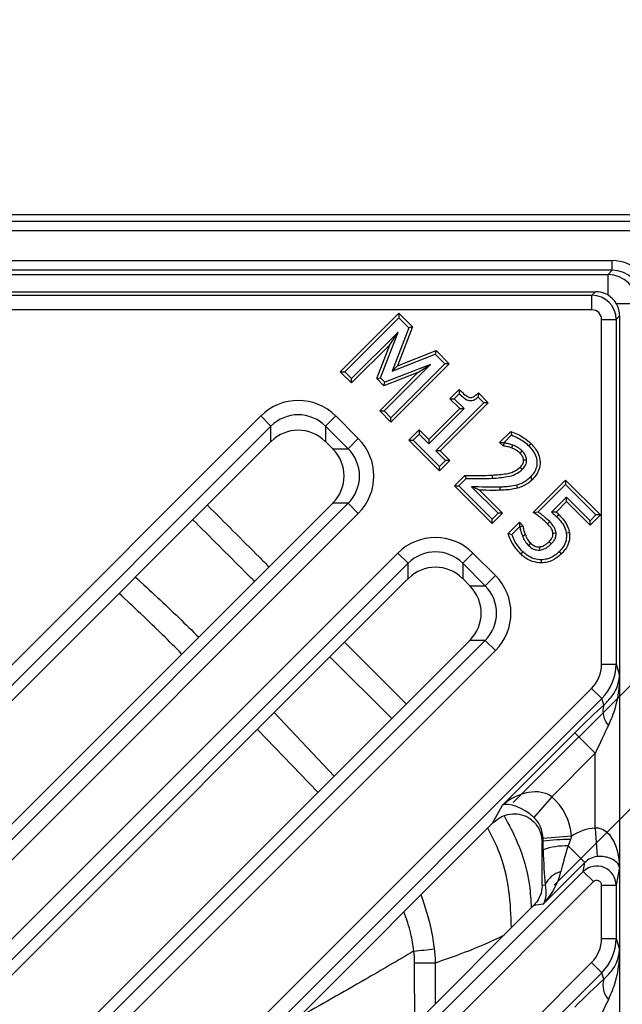
# Model space of a CAD drawing. Units: millimetres. Extents: x 2405 to 6223, y 732 to 5329.
# Drawn here: x 5153 to 5215, y 3520 to 3621 of the extents above; entities that cross this region are included whole.
import ezdxf

# ---------------------------------------------------------------- set-up
doc = ezdxf.new("R2010")
doc.units = ezdxf.units.MM
doc.header["$LTSCALE"] = 2
doc.header["$PDSIZE"] = -1
doc.layers.add('DIMENSION', color=3, linetype='Continuous')
doc.styles.add('SLDTEXTSTYLE2', font='TXT', dxfattribs={"width": 0.605})
doc.dimstyles.new('SLDDIMSTYLE0', dxfattribs={"dimtxt": 5, "dimasz": 5, "dimexe": 0, "dimexo": 0.0625, "dimgap": 1.25, "dimtad": 1, "dimrnd": 1e-09, "dimzin": 12, "dimdsep": 46, "dimtxsty": 'SLDTEXTSTYLE2', "dimsah": 1, "dimcen": 0.09, "dimadec": 0, "dimazin": 3, "dimtfac": 1, "dimtofl": 0, "dimtmove": 0, "dimatfit": 3, "dimfxl": 1, "dimfrac": 2, "dimtolj": 1, "dimtzin": 12, "dimarcsym": 0})

# ---------------------------------------------------------------- blocks, each defined once
blk = doc.blocks.new('*D241')
at = {"layer": 'Defpoints', "color": 0, "transparency": 16777216}
for p in [(5253.5, 3577.28), (5201.88, 3538.38), (5206.1, 3529.88)]:
    blk.add_point(p, dxfattribs=at)
at = {"layer": 'DIMENSION', "color": 0, "lineweight": -2, "transparency": 16777216}
for p, q in [((5233, 3597.78), (5218.86, 3611.93)), ((5204, 3540.51), (5247.14, 3583.64)), ((5208.22, 3532), (5253.5, 3577.28)), ((5267.65, 3563.14), (5281.79, 3548.99))]:
    blk.add_line(p, q, dxfattribs=at)
at = {"layer": 'DIMENSION', "color": 0, "transparency": 16777216}
for points in [[(5235.36, 3600.14), (5230.64, 3595.43), (5247.14, 3583.64)], [(5270, 3565.49), (5265.29, 3560.78), (5253.5, 3577.28)]]:
    blk.add_solid(points, dxfattribs=at)
at = {"layer": 'DIMENSION', "color": 0, "transparency": 16777216, "insert": (5275.07, 3605.21), "char_height": 30, "attachment_point": 2, "rotation": 315, "style": 'SLDTEXTSTYLE2'}
blk.add_mtext('\\A1;10', dxfattribs=at)

msp = doc.modelspace()

# ---------------------------------------------------------------- linework, layer by layer
at = {"layer": 'DIMENSION', "color": 0}
for p, q in [((4924.5, 3601.19), (5219.97, 3601.19)), ((4925.2, 3600.49), (5219.27, 3600.49)), ((5219.27, 3599.49), (4925.2, 3599.49)), ((4930.27, 3596.42), (5214.2, 3596.42)), ((5214.2, 3595.42), (5214.2, 3596.42)), ((5214.2, 3595.42), (4930.27, 3595.42)), ((4930.69, 3595), (5213.78, 3595)), ((5213.78, 3595), (5214.2, 3595.42)), ((5213.78, 3592.86), (5213.78, 3595)), ((4940.8, 3593.2), (5212.48, 3593.2)), ((5132.12, 3592.84), (5212.12, 3592.84)), ((5212.12, 3592.84), (5212.48, 3593.2)), ((5212.12, 3591.34), (5212.12, 3592.84)), ((5214.64, 3592), (5216.78, 3592)), ((5212.12, 3591.34), (5132.12, 3591.34)), ((5186.17, 3584.96), (5192.2, 3590.98)), ((5192.2, 3590.98), (5192.2, 3590.53)), ((5192.2, 3590.98), (5193.6, 3589.58)), ((5214.98, 3590.71), (5214.61, 3590.34)), ((5214.98, 3590.71), (5214.98, 3319.02)), ((5186.63, 3584.96), (5192.2, 3590.53)), ((5192.2, 3590.53), (5193.23, 3589.5)), ((5213.12, 3554.77), (5213.12, 3590.34)), ((5213.12, 3590.34), (5214.61, 3590.34)), ((5214.61, 3590.34), (5214.61, 3554.77)), ((5192.13, 3589.05), (5187.34, 3584.25)), ((5190.3, 3584.33), (5192.13, 3589.05)), ((5191.28, 3587.74), (5192.13, 3589.05)), ((5193.23, 3589.5), (5191.51, 3585)), ((5193.6, 3589.58), (5192.07, 3585.57)), ((5193.6, 3589.58), (5193.23, 3589.5)), ((5191.28, 3587.74), (5187.34, 3583.8)), ((5189.92, 3584.25), (5191.28, 3587.74)), ((5191.51, 3585), (5195.96, 3586.77)), ((5192.07, 3585.57), (5196.04, 3587.14)), ((5196.04, 3587.14), (5195.96, 3586.77)), ((5195.96, 3586.77), (5196.96, 3585.77)), ((5196.04, 3587.14), (5197.41, 3585.77)), ((5190.68, 3580.91), (5195.48, 3585.7)), ((5195.48, 3585.7), (5190.75, 3583.88)), ((5196.96, 3585.77), (5191.39, 3580.2)), ((5197.41, 3585.77), (5191.39, 3579.75)), ((5192.07, 3585.57), (5191.51, 3585)), ((5194.17, 3584.86), (5195.48, 3585.7)), ((5197.41, 3585.77), (5196.96, 3585.77)), ((5187.34, 3583.8), (5186.17, 3584.96)), ((5186.17, 3584.96), (5186.63, 3584.96)), ((5187.34, 3584.25), (5186.63, 3584.96)), ((5190.23, 3580.91), (5194.17, 3584.86)), ((5194.17, 3584.86), (5190.67, 3583.51)), ((5187.34, 3583.8), (5187.34, 3584.25)), ((5189.92, 3584.25), (5190.3, 3584.33)), ((5190.67, 3583.51), (5189.92, 3584.25)), ((5190.75, 3583.88), (5190.3, 3584.33)), ((5190.67, 3583.51), (5190.75, 3583.88)), ((5197.48, 3582.16), (5198.44, 3583.12)), ((5197.93, 3582.16), (5198.44, 3582.67)), ((5198.44, 3583.12), (5198.44, 3582.67)), ((5200.41, 3582.77), (5200.4, 3582.33)), ((5200.41, 3582.77), (5201.42, 3581.76)), ((5200.97, 3581.76), (5196.01, 3576.8)), ((5201.42, 3581.76), (5196.46, 3576.8)), ((5197.48, 3582.16), (5197.93, 3582.16)), ((5198.49, 3581.15), (5197.48, 3582.16)), ((5198.94, 3581.15), (5197.93, 3582.16)), ((5200.4, 3582.33), (5200.97, 3581.76)), ((5201.42, 3581.76), (5200.97, 3581.76)), ((5191.39, 3579.75), (5190.23, 3580.91)), ((5190.23, 3580.91), (5190.68, 3580.91)), ((5191.39, 3580.2), (5190.68, 3580.91)), ((5195.3, 3577.51), (5198.94, 3581.15)), ((5195.3, 3577.96), (5198.49, 3581.15)), ((5198.49, 3581.15), (5198.94, 3581.15)), ((5083.72, 3486.14), (5177.97, 3580.39)), ((5177.97, 3580.39), (5179.02, 3579.33)), ((5184.65, 3579.33), (5185.7, 3580.39)), ((5185.7, 3580.39), (5188.02, 3578.07)), ((5191.39, 3579.75), (5191.39, 3580.2)), ((5179.02, 3579.33), (5084.77, 3485.08)), ((5179.02, 3577.75), (5179.02, 3579.33)), ((5186.97, 3577.01), (5184.65, 3579.33)), ((5184.65, 3579.33), (5184.65, 3577.75)), ((5193.22, 3577.91), (5194.29, 3578.97)), ((5193.68, 3577.91), (5194.29, 3578.52)), ((5194.29, 3578.97), (5194.29, 3578.52)), ((5194.29, 3578.97), (5195.3, 3577.96)), ((5194.29, 3578.52), (5195.3, 3577.51)), ((5202.6, 3577.65), (5203.76, 3578.8)), ((5203.06, 3577.65), (5203.84, 3578.43)), ((5203.76, 3578.8), (5203.84, 3578.43)), ((5179.02, 3577.75), (5086.36, 3485.08)), ((5184.65, 3577.75), (5185.39, 3577.01)), ((5186.97, 3577.01), (5188.02, 3578.07)), ((5196.41, 3574.72), (5193.22, 3577.91)), ((5193.22, 3577.91), (5193.68, 3577.91)), ((5196.41, 3575.18), (5193.68, 3577.91)), ((5195.3, 3577.96), (5195.3, 3577.51)), ((5202.95, 3577.3), (5202.6, 3577.65)), ((5202.6, 3577.65), (5203.06, 3577.65)), ((5202.95, 3577.3), (5203.1, 3577.6)), ((5203.1, 3577.6), (5203.06, 3577.65)), ((5205.85, 3577.53), (5205.62, 3577.31)), ((5185.39, 3577.01), (5186.97, 3577.01)), ((5196.01, 3576.8), (5197.02, 3575.78)), ((5196.46, 3576.8), (5196.01, 3576.8)), ((5196.46, 3576.8), (5197.47, 3575.78)), ((5197.02, 3575.78), (5196.41, 3575.18)), ((5197.47, 3575.78), (5196.41, 3574.72)), ((5197.47, 3575.78), (5197.02, 3575.78)), ((5196.41, 3574.72), (5196.41, 3575.18)), ((5197.94, 3573.19), (5199.02, 3574.26)), ((5198.4, 3573.19), (5199.15, 3573.94)), ((5199.02, 3574.26), (5199.15, 3573.94)), ((5206, 3573.85), (5205.77, 3574.08)), ((5206.07, 3570.45), (5209.4, 3573.78)), ((5209.4, 3573.78), (5209.4, 3573.33)), ((5209.4, 3573.78), (5212.99, 3570.19)), ((5197.94, 3573.19), (5198.4, 3573.19)), ((5201.84, 3569.29), (5197.94, 3573.19)), ((5201.84, 3569.75), (5198.4, 3573.19)), ((5199.71, 3573.09), (5202.45, 3570.35)), ((5200.51, 3572.74), (5202.9, 3570.35)), ((5202.66, 3572.73), (5202.65, 3573.05)), ((5204.44, 3572.94), (5204.36, 3573.25)), ((5206.56, 3570.49), (5209.4, 3573.33)), ((5209.4, 3573.33), (5212.54, 3570.19)), ((5185.39, 3571.39), (5092.02, 3478.02)), ((5092.02, 3476.43), (5186.97, 3571.39)), ((5186.97, 3571.39), (5185.39, 3571.39)), ((5186.97, 3571.39), (5188.02, 3570.33)), ((5209.5, 3572.01), (5207.95, 3570.46)), ((5209.5, 3571.56), (5208.43, 3570.48)), ((5209.5, 3571.56), (5209.5, 3572.01)), ((5211.93, 3569.58), (5209.5, 3572.01)), ((5211.93, 3569.13), (5209.5, 3571.56)), ((5188.02, 3570.33), (5093.07, 3475.38)), ((5202.9, 3570.35), (5201.84, 3569.29)), ((5202.45, 3570.35), (5201.84, 3569.75)), ((5202.9, 3570.35), (5202.45, 3570.35)), ((5206.07, 3570.45), (5206.56, 3570.49)), ((5201.84, 3569.29), (5201.84, 3569.75)), ((5203.47, 3568.26), (5204.64, 3569.43)), ((5204.64, 3569.43), (5204.64, 3568.97)), ((5204.64, 3569.43), (5205, 3569.07)), ((5208.73, 3570.2), (5208.5, 3569.97)), ((5212.99, 3570.19), (5211.93, 3569.13)), ((5212.54, 3570.19), (5211.93, 3569.58)), ((5211.93, 3569.13), (5211.93, 3569.58)), ((5212.99, 3570.19), (5212.54, 3570.19)), ((5203.85, 3568.18), (5204.64, 3568.97)), ((5204.64, 3568.97), (5204.69, 3568.92)), ((5205, 3569.07), (5204.69, 3568.92)), ((5209.8, 3568.35), (5209.48, 3568.3)), ((5203.47, 3568.26), (5203.85, 3568.18)), ((5097.16, 3471.29), (5192.11, 3566.25)), ((5192.11, 3566.25), (5193.16, 3565.19)), ((5198.79, 3565.19), (5199.84, 3566.25)), ((5199.84, 3566.25), (5202.17, 3563.92)), ((5204.77, 3566.16), (5205, 3566.39)), ((5208.97, 3566.16), (5208.74, 3566.39)), ((5206.92, 3565.23), (5206.92, 3565.55)), ((5193.16, 3565.19), (5098.21, 3470.24)), ((5193.16, 3563.61), (5193.16, 3565.19)), ((5201.11, 3562.87), (5198.79, 3565.19)), ((5198.79, 3565.19), (5198.79, 3563.61)), ((5193.16, 3563.61), (5099.8, 3470.24)), ((5198.79, 3563.61), (5199.53, 3562.87)), ((5201.11, 3562.87), (5202.17, 3563.92)), ((5199.53, 3562.87), (5201.11, 3562.87)), ((5199.53, 3557.24), (5106.86, 3464.58)), ((5106.86, 3462.99), (5201.11, 3557.24)), ((5201.11, 3557.24), (5199.53, 3557.24)), ((5201.11, 3557.24), (5202.17, 3556.19)), ((5202.17, 3556.19), (5107.92, 3461.94)), ((5186.6, 3557.05), (5192.97, 3550.68)), ((5191.47, 3549.18), (5185.1, 3555.55)), ((5213.12, 3554.77), (5214.61, 3554.77)), ((5214.61, 3554.77), (5214.96, 3553.64)), ((5214.96, 3553.64), (5214.96, 3533.82)), ((5114.83, 3455.03), (5212.09, 3552.28)), ((5212.09, 3552.28), (5213.14, 3551.23)), ((5213.14, 3551.23), (5115.88, 3453.97)), ((5213.35, 3550.56), (5213.14, 3551.23)), ((5179.35, 3549.8), (5185.53, 3543.25)), ((5183.86, 3541.57), (5177.62, 3548.06)), ((5202.89, 3540.23), (5210.35, 3547.7)), ((5210.35, 3547.7), (5212.46, 3545.59)), ((5212.46, 3545.59), (5207.98, 3541.11)), ((5212.46, 3537.88), (5212.46, 3545.59)), ((5207.98, 3541.11), (5206.14, 3538.97)), ((5201.88, 3538.38), (5202.89, 3540.23)), ((5201.88, 3538.38), (5117.47, 3453.97)), ((5212.46, 3537.88), (5212.67, 3534.94)), ((5210.01, 3537.03), (5207.08, 3536.79)), ((5207.08, 3536.52), (5207.08, 3536.79)), ((5210.01, 3537.03), (5209.9, 3536.69)), ((5207.08, 3536.52), (5206.98, 3536.34)), ((5206.98, 3531.99), (5206.98, 3536.34)), ((5207.09, 3535.65), (5207.08, 3536.52)), ((5209.9, 3536.69), (5209.66, 3536.04)), ((5209.66, 3536.04), (5211.38, 3534.31)), ((5211.38, 3534.31), (5207.1, 3530.03)), ((5211.21, 3533.4), (5211.38, 3534.31)), ((5214.96, 3533.82), (5214.61, 3531.99)), ((5122.43, 3444.62), (5211.21, 3533.4)), ((5212.27, 3532.35), (5211.21, 3533.4)), ((5212.27, 3532.35), (5123.48, 3443.56)), ((5206.98, 3531.99), (5207.31, 3532.04)), ((5213.12, 3526.49), (5213.12, 3531.99)), ((5213.12, 3531.99), (5214.61, 3531.99)), ((5214.61, 3531.99), (5214.61, 3526.49)), ((5206.1, 3529.88), (5122.43, 3446.2)), ((5207.1, 3530.03), (5206.1, 3529.88)), ((5213.12, 3526.49), (5214.61, 3526.49)), ((5214.61, 3526.49), (5214.96, 3525.35)), ((5214.96, 3525.35), (5214.96, 3505.53)), ((5127.57, 3439.48), (5212.09, 3524)), ((5193.85, 3517.62), (5193.83, 3523.96)), ((5195.96, 3523.95), (5195.94, 3519.72)), ((5212.09, 3524), (5213.14, 3522.94)), ((5213.14, 3522.94), (5128.62, 3438.42)), ((5213.35, 3522.28), (5213.14, 3522.94))]:
    msp.add_line(p, q, dxfattribs=at)
at = {"layer": 'DIMENSION', "color": 0, "flags": 128}
for points in [[(5203.84, 3577.09), (5203.88, 3577.2), (5203.92, 3577.29), (5203.96, 3577.39)], [(5204.71, 3576.55), (5204.83, 3576.66), (5204.94, 3576.78)], [(5205.07, 3575.85), (5205.21, 3575.86), (5205.39, 3575.87)], [(5204.73, 3575.12), (5204.83, 3575.02), (5204.96, 3574.89)], [(5201.83, 3574.29), (5201.83, 3574.19), (5201.84, 3574.09), (5201.85, 3573.96)], [(5207.54, 3569.27), (5207.65, 3569.38), (5207.77, 3569.49)], [(5208.1, 3568.29), (5208.23, 3568.3), (5208.42, 3568.32)], [(5205.26, 3568.13), (5205.16, 3568.08), (5205.06, 3568.04), (5204.96, 3568)], [(5207.7, 3567.42), (5207.79, 3567.33), (5207.93, 3567.2)], [(5205.82, 3567.24), (5205.7, 3567.13), (5205.59, 3567.01)], [(5206.7, 3566.88), (5206.71, 3566.72), (5206.73, 3566.56)]]:
    msp.add_lwpolyline(points, dxfattribs=at)
at = {"layer": 'DIMENSION', "color": 0}
for centre, radius, start, end in [((5213.77, 3591.99), 3, 0.0817, 89.9183), ((5215.52, 3549.94), 2.26, 164.1121, 221.3935), ((5209.57, 3518.75), 17.94, 88.9374, 97.978), ((5209.44, 3528.77), 7.27, 88.2649, 108.8446), ((5209.48, 3531.08), 2.37, 103.6021, 156.0439), ((5177.39, 3695.41), 171, 275.4905, 276.1967), ((5192.61, 2964.18), 559.78, 89.6571, 89.8759), ((5215.52, 3521.66), 2.26, 164.1121, 221.3935)]:
    msp.add_arc(centre, radius, start, end, dxfattribs=at)
for centre, major_axis, ratio, start_param, end_param in [((5214.2, 3592.42), (-2.83, -2.83), 0.998783, 2.356803, 3.926382), ((5214.2, 3592.42), (2.13, 2.13), 0.997973, 5.498396, 7.067974), ((5212.12, 3590.34), (1.77, -1.77), 0.999757, 0.786007, 2.355586), ((5212.57, 3590.79), (2.34, -0.92), 0.953447, 1.701392, 1.962582), ((5212.45, 3590.67), (1.81, 1.81), 0.974774, 5.759587, 6.806784), ((5212.12, 3590.34), (0.708, 0.708), 0.998783, 5.498396, 7.067974), ((5212.57, 3590.79), (-0.92, 2.34), 0.953447, 4.320603, 4.581794), ((5181.83, 3576.43), (0, 5.56), 0.989133, 5.50325, 7.06312), ((5181.83, 3576.43), (0, 4.08), 0.981179, 5.50325, 7.06312), ((5181.83, 3574.85), (0, 4.07), 0.98201, 5.512866, 7.053504), ((5181.83, 3577), (3.84, 2.15), 0.52402, 2.056153, 2.065769), ((5181.83, 3577), (3.84, -2.15), 0.52402, 1.075823, 1.085439), ((5184.07, 3574.2), (5.56, 0), 0.989133, 5.50325, 7.06312), ((5184.64, 3574.2), (-2.15, 3.84), 0.52402, 5.197746, 5.207362), ((5182.49, 3574.2), (4.07, 0), 0.98201, 5.512866, 7.053504), ((5184.07, 3574.2), (4.08, 0), 0.981179, 5.50325, 7.06312), ((5184.64, 3574.2), (2.15, 3.84), 0.52402, 4.217416, 4.227032), ((5195.98, 3562.29), (0, 5.56), 0.989133, 5.50325, 7.06312), ((5195.98, 3562.29), (0, 4.08), 0.981179, 5.50325, 7.06312), ((5195.98, 3560.71), (0, 4.07), 0.98201, 5.512866, 7.053504), ((5195.98, 3562.86), (3.84, 2.15), 0.52402, 2.056153, 2.065769), ((5195.98, 3562.86), (3.84, -2.15), 0.52402, 1.075823, 1.085439), ((5198.21, 3560.06), (5.56, 0), 0.989133, 5.50325, 7.06312), ((5198.78, 3560.06), (-2.15, 3.84), 0.52402, 5.197746, 5.207362), ((5196.63, 3560.06), (4.07, 0), 0.98201, 5.512866, 7.053504), ((5198.21, 3560.06), (4.08, 0), 0.981179, 5.50325, 7.06312), ((5198.78, 3560.06), (2.15, 3.84), 0.52402, 4.217416, 4.227032), ((5209.61, 3554.79), (-1.03, 3.37), 0.992998, 3.62615, 4.412473), ((5209.61, 3554.79), (-1.47, 4.79), 0.997173, 3.62615, 4.412473), ((5210.35, 3546.88), (5.48, 5.55), 0.073909, 0.920922, 1.496205), ((5212.46, 3544.77), (2.48, 5.56), 0.055155, 0.872568, 1.44785), ((5205, 3538.12), (3.42, 2.56), 0.695144, 0.204713, 1.67079), ((5203.94, 3536.17), (-3.05, -5.62), 0.937947, 2.1779, 2.940125), ((5205, 3538.12), (2.36, -1.92), 0.457136, 1.455262, 2.921339), ((5203.94, 3536.17), (1.71, 3.15), 0.837261, 5.319492, 6.081717), ((5205.83, 3539.66), (4.51, 2.36), 0.232139, 2.477627, 2.502259), ((5212.77, 3532.81), (-0.95, -5), 0.982987, 3.394412, 3.918025), ((5205.46, 3538.98), (-1.06, 4.1), 0.267804, 3.946349, 3.949637), ((5211.09, 3538.24), (2.29, 6.45), 0.095893, 1.952687, 2.455329), ((5208.13, 3538.24), (0.13, 8.55), 0.122744, 1.879878, 2.38252), ((5212.77, 3532.81), (0.4, 2.1), 0.93564, 0.25282, 0.965388), ((5212.62, 3531.98), (1.96, -0.37), 0.991567, 0.19117, 2.536184), ((5205, 3532.14), (3.34, 4), 0.57061, 4.661282, 5.441585), ((5205.46, 3532.22), (-0.15, 3.01), 0.50373, 4.608658, 4.612119), ((5205, 3532.14), (-1.52, 2.7), 0.692931, 3.526641, 4.306944), ((5212.62, 3531.98), (-0.095, -0.5), 0.982987, 1.761967, 4.10698), ((5205.83, 3532.27), (1.6, 3.13), 0.463628, 4.103885, 4.11131), ((5209.61, 3526.5), (-1.03, 3.37), 0.992998, 3.62615, 4.412473), ((5209.61, 3526.5), (-1.47, 4.79), 0.997173, 3.62615, 4.412473), ((5210.35, 3518.6), (5.48, 5.55), 0.073909, 0.920922, 1.496205), ((5212.46, 3516.49), (2.48, 5.56), 0.055155, 0.872568, 1.44785)]:
    msp.add_ellipse(centre, major_axis=major_axis, ratio=ratio, start_param=start_param, end_param=end_param, dxfattribs=at)
for points, knots in [([(5198.44, 3583.12), (5198.58, 3582.98), (5198.88, 3582.68), (5199.27, 3582.38), (5199.6, 3582.28), (5199.81, 3582.32), (5200.09, 3582.48), (5200.29, 3582.66), (5200.41, 3582.77)], [0, 0, 0, 0, 0.262414, 0.526969, 0.601122, 0.676056, 0.789442, 1, 1, 1, 1]), ([(5198.44, 3582.67), (5198.59, 3582.53), (5198.86, 3582.27), (5199.27, 3582.03), (5199.61, 3581.96), (5199.94, 3582.02), (5200.2, 3582.17), (5200.35, 3582.3), (5200.4, 3582.33)], [0, 0, 0, 0, 0.279146, 0.490189, 0.61442, 0.739146, 0.923288, 1, 1, 1, 1]), ([(5203.76, 3578.8), (5203.99, 3578.71), (5204.45, 3578.53), (5205.17, 3578.12), (5205.61, 3577.75), (5205.85, 3577.53)], [0, 0, 0, 0, 0.303067, 0.606227, 1, 1, 1, 1]), ([(5203.84, 3578.43), (5204.07, 3578.33), (5204.5, 3578.13), (5205.11, 3577.77), (5205.45, 3577.46), (5205.62, 3577.31)], [0, 0, 0, 0, 0.352895, 0.673626, 1, 1, 1, 1]), ([(5203.96, 3577.39), (5203.89, 3577.41), (5203.75, 3577.47), (5203.46, 3577.54), (5203.24, 3577.58), (5203.1, 3577.6)], [0, 0, 0, 0, 0.254942, 0.510164, 1, 1, 1, 1]), ([(5205.85, 3577.53), (5206.1, 3577.24), (5206.54, 3576.75), (5206.8, 3575.85), (5206.76, 3575.05), (5206.46, 3574.37), (5206.15, 3574.02), (5206, 3573.85)], [0, 0, 0, 0, 0.27575, 0.469018, 0.6628, 0.841535, 1, 1, 1, 1]), ([(5203.84, 3577.09), (5203.77, 3577.12), (5203.63, 3577.17), (5203.4, 3577.22), (5203.18, 3577.27), (5203.02, 3577.29), (5202.95, 3577.3)], [0, 0, 0, 0, 0.246479, 0.493147, 0.746391, 1, 1, 1, 1]), ([(5204.71, 3576.55), (5204.64, 3576.61), (5204.5, 3576.75), (5204.2, 3576.93), (5203.97, 3577.03), (5203.84, 3577.09)], [0, 0, 0, 0, 0.283138, 0.566642, 1, 1, 1, 1]), ([(5204.94, 3576.78), (5204.87, 3576.84), (5204.72, 3576.98), (5204.4, 3577.19), (5204.13, 3577.31), (5203.96, 3577.39)], [0, 0, 0, 0, 0.252334, 0.505149, 1, 1, 1, 1]), ([(5205.07, 3575.85), (5205.05, 3575.96), (5205, 3576.2), (5204.83, 3576.42), (5204.73, 3576.53), (5204.71, 3576.55)], [0, 0, 0, 0, 0.409094, 0.92364, 1, 1, 1, 1]), ([(5205.39, 3575.87), (5205.36, 3576.01), (5205.31, 3576.3), (5205.11, 3576.6), (5204.97, 3576.74), (5204.94, 3576.78)], [0, 0, 0, 0, 0.42721, 0.848739, 1, 1, 1, 1]), ([(5205.62, 3577.31), (5205.85, 3577.05), (5206.24, 3576.61), (5206.47, 3575.82), (5206.44, 3575.13), (5206.18, 3574.53), (5205.9, 3574.23), (5205.77, 3574.08)], [0, 0, 0, 0, 0.282356, 0.47307, 0.664376, 0.838109, 1, 1, 1, 1]), ([(5204.73, 3575.12), (5204.79, 3575.18), (5204.93, 3575.33), (5205.06, 3575.59), (5205.07, 3575.78), (5205.07, 3575.85)], [0, 0, 0, 0, 0.325294, 0.735879, 1, 1, 1, 1]), ([(5204.96, 3574.89), (5205.08, 3575.03), (5205.25, 3575.23), (5205.38, 3575.59), (5205.39, 3575.77), (5205.39, 3575.87)], [0, 0, 0, 0, 0.494326, 0.739993, 1, 1, 1, 1]), ([(5201.83, 3574.29), (5202.32, 3574.32), (5203.06, 3574.37), (5204.08, 3574.6), (5204.51, 3574.94), (5204.73, 3575.12)], [0, 0, 0, 0, 0.478402, 0.728212, 1, 1, 1, 1]), ([(5201.85, 3573.96), (5202.37, 3574), (5203.17, 3574.06), (5204.26, 3574.33), (5204.72, 3574.69), (5204.96, 3574.89)], [0, 0, 0, 0, 0.477171, 0.727668, 1, 1, 1, 1]), ([(5199.02, 3574.26), (5199.27, 3574.26), (5199.76, 3574.25), (5200.7, 3574.24), (5201.39, 3574.27), (5201.83, 3574.29)], [0, 0, 0, 0, 0.26524, 0.530483, 1, 1, 1, 1]), ([(5199.15, 3573.94), (5199.4, 3573.94), (5199.89, 3573.93), (5200.79, 3573.92), (5201.44, 3573.95), (5201.85, 3573.96)], [0, 0, 0, 0, 0.276391, 0.552787, 1, 1, 1, 1]), ([(5205.77, 3574.08), (5205.63, 3573.95), (5205.36, 3573.7), (5204.88, 3573.42), (5204.54, 3573.31), (5204.36, 3573.25)], [0, 0, 0, 0, 0.347099, 0.668378, 1, 1, 1, 1]), ([(5206, 3573.85), (5205.84, 3573.71), (5205.54, 3573.43), (5205, 3573.13), (5204.63, 3573.01), (5204.44, 3572.94)], [0, 0, 0, 0, 0.356908, 0.673559, 1, 1, 1, 1]), ([(5200.51, 3572.74), (5200.38, 3572.8), (5200.11, 3572.92), (5199.84, 3573.04), (5199.71, 3573.09)], [0, 0, 0, 0, 0.499997, 1, 1, 1, 1]), ([(5202.65, 3573.05), (5202.4, 3573.05), (5201.91, 3573.03), (5200.93, 3573.05), (5200.19, 3573.08), (5199.71, 3573.09)], [0, 0, 0, 0, 0.253337, 0.506692, 1, 1, 1, 1]), ([(5202.66, 3572.73), (5202.41, 3572.72), (5201.7, 3572.71), (5200.98, 3572.73), (5200.51, 3572.74)], [0, 0, 0, 0, 0.347134, 1, 1, 1, 1]), ([(5204.36, 3573.25), (5204.12, 3573.2), (5203.72, 3573.11), (5203.14, 3573.07), (5202.81, 3573.06), (5202.65, 3573.05)], [0, 0, 0, 0, 0.432168, 0.715833, 1, 1, 1, 1]), ([(5204.44, 3572.94), (5204.2, 3572.89), (5203.79, 3572.8), (5203.19, 3572.75), (5202.84, 3572.74), (5202.66, 3572.73)], [0, 0, 0, 0, 0.414939, 0.707163, 1, 1, 1, 1]), ([(5172.46, 3571.19), (5174.24, 3569.41), (5176.36, 3567.29), (5178.48, 3565.16), (5178.83, 3564.82)], [0, 0, 0, 0, 0.839358, 1, 1, 1, 1]), ([(5207.54, 3569.27), (5207.36, 3569.44), (5207.04, 3569.74), (5206.54, 3570.12), (5206.23, 3570.34), (5206.07, 3570.45)], [0, 0, 0, 0, 0.394567, 0.697096, 1, 1, 1, 1]), ([(5207.77, 3569.49), (5207.58, 3569.67), (5207.29, 3569.94), (5206.88, 3570.26), (5206.67, 3570.42), (5206.56, 3570.49)], [0, 0, 0, 0, 0.498482, 0.749154, 1, 1, 1, 1]), ([(5208.43, 3570.48), (5208.38, 3570.48), (5208.28, 3570.48), (5208.12, 3570.47), (5208.01, 3570.47), (5207.95, 3570.46)], [0, 0, 0, 0, 0.310456, 0.655223, 1, 1, 1, 1]), ([(5207.95, 3570.46), (5208, 3570.42), (5208.11, 3570.34), (5208.29, 3570.17), (5208.42, 3570.05), (5208.5, 3569.97)], [0, 0, 0, 0, 0.27242, 0.544873, 1, 1, 1, 1]), ([(5208.43, 3570.48), (5208.48, 3570.44), (5208.58, 3570.35), (5208.68, 3570.25), (5208.73, 3570.2)], [0, 0, 0, 0, 0.499864, 1, 1, 1, 1]), ([(5177.33, 3563.32), (5176.98, 3563.66), (5174.86, 3565.79), (5172.74, 3567.91), (5170.96, 3569.69)], [0, 0, 0, 0, 0.160678, 1, 1, 1, 1]), ([(5208.42, 3568.32), (5208.39, 3568.47), (5208.34, 3568.74), (5208.09, 3569.14), (5207.89, 3569.36), (5207.77, 3569.49)], [0, 0, 0, 0, 0.339733, 0.596061, 1, 1, 1, 1]), ([(5208.5, 3569.97), (5208.67, 3569.79), (5209.02, 3569.43), (5209.37, 3568.86), (5209.45, 3568.46), (5209.48, 3568.3)], [0, 0, 0, 0, 0.379153, 0.761084, 1, 1, 1, 1]), ([(5208.73, 3570.2), (5208.9, 3570.02), (5209.3, 3569.6), (5209.68, 3568.96), (5209.77, 3568.49), (5209.8, 3568.35)], [0, 0, 0, 0, 0.343759, 0.804937, 1, 1, 1, 1]), ([(5204.69, 3568.92), (5204.72, 3568.78), (5204.76, 3568.56), (5204.86, 3568.25), (5204.93, 3568.09), (5204.96, 3568)], [0, 0, 0, 0, 0.434945, 0.717071, 1, 1, 1, 1]), ([(5205, 3569.07), (5205.02, 3568.93), (5205.05, 3568.7), (5205.16, 3568.39), (5205.22, 3568.21), (5205.26, 3568.13)], [0, 0, 0, 0, 0.429655, 0.714246, 1, 1, 1, 1]), ([(5208.1, 3568.29), (5208.08, 3568.41), (5208.02, 3568.71), (5207.77, 3569.02), (5207.59, 3569.21), (5207.54, 3569.27)], [0, 0, 0, 0, 0.307625, 0.810415, 1, 1, 1, 1]), ([(5207.7, 3567.42), (5207.82, 3567.55), (5208.01, 3567.76), (5208.11, 3568.08), (5208.1, 3568.24), (5208.1, 3568.29)], [0, 0, 0, 0, 0.529544, 0.841004, 1, 1, 1, 1]), ([(5207.93, 3567.2), (5208.01, 3567.29), (5208.18, 3567.47), (5208.38, 3567.82), (5208.43, 3568.12), (5208.42, 3568.29), (5208.42, 3568.32)], [0, 0, 0, 0, 0.297419, 0.596762, 0.926857, 1, 1, 1, 1]), ([(5209.48, 3568.3), (5209.49, 3568.05), (5209.52, 3567.55), (5209.2, 3566.88), (5208.89, 3566.55), (5208.74, 3566.39)], [0, 0, 0, 0, 0.35396, 0.697366, 1, 1, 1, 1]), ([(5209.8, 3568.35), (5209.81, 3568.1), (5209.85, 3567.56), (5209.53, 3566.78), (5209.15, 3566.36), (5208.97, 3566.16)], [0, 0, 0, 0, 0.309015, 0.660239, 1, 1, 1, 1]), ([(5204.77, 3566.16), (5204.6, 3566.35), (5204.26, 3566.71), (5203.8, 3567.41), (5203.59, 3567.95), (5203.47, 3568.26)], [0, 0, 0, 0, 0.300047, 0.60039, 1, 1, 1, 1]), ([(5205, 3566.39), (5204.83, 3566.57), (5204.5, 3566.93), (5204.11, 3567.53), (5203.94, 3567.96), (5203.85, 3568.18)], [0, 0, 0, 0, 0.348463, 0.670717, 1, 1, 1, 1]), ([(5204.96, 3568), (5205, 3567.91), (5205.08, 3567.73), (5205.26, 3567.38), (5205.46, 3567.16), (5205.59, 3567.01)], [0, 0, 0, 0, 0.251353, 0.502872, 1, 1, 1, 1]), ([(5205.26, 3568.13), (5205.3, 3568.04), (5205.38, 3567.86), (5205.54, 3567.54), (5205.71, 3567.36), (5205.82, 3567.24)], [0, 0, 0, 0, 0.280529, 0.561311, 1, 1, 1, 1]), ([(5206.7, 3566.88), (5206.86, 3566.92), (5207.13, 3566.97), (5207.45, 3567.19), (5207.61, 3567.35), (5207.7, 3567.42)], [0, 0, 0, 0, 0.41938, 0.705547, 1, 1, 1, 1]), ([(5206.92, 3565.55), (5206.66, 3565.57), (5206.13, 3565.61), (5205.47, 3565.96), (5205.13, 3566.27), (5205, 3566.39)], [0, 0, 0, 0, 0.3508, 0.74801, 1, 1, 1, 1]), ([(5205.59, 3567.01), (5205.75, 3566.88), (5205.99, 3566.68), (5206.4, 3566.56), (5206.62, 3566.56), (5206.73, 3566.56)], [0, 0, 0, 0, 0.490341, 0.736849, 1, 1, 1, 1]), ([(5205.82, 3567.24), (5205.95, 3567.13), (5206.17, 3566.95), (5206.5, 3566.87), (5206.66, 3566.88), (5206.7, 3566.88)], [0, 0, 0, 0, 0.521711, 0.872542, 1, 1, 1, 1]), ([(5206.73, 3566.56), (5206.92, 3566.6), (5207.25, 3566.67), (5207.64, 3566.93), (5207.83, 3567.11), (5207.93, 3567.2)], [0, 0, 0, 0, 0.4338, 0.7128, 1, 1, 1, 1]), ([(5208.74, 3566.39), (5208.6, 3566.26), (5208.23, 3565.93), (5207.6, 3565.62), (5207.1, 3565.57), (5206.92, 3565.55)], [0, 0, 0, 0, 0.27286, 0.729324, 1, 1, 1, 1]), ([(5206.92, 3565.23), (5206.6, 3565.26), (5205.95, 3565.32), (5205.23, 3565.73), (5204.88, 3566.06), (5204.77, 3566.16)], [0, 0, 0, 0, 0.405131, 0.807141, 1, 1, 1, 1]), ([(5208.97, 3566.16), (5208.81, 3566.02), (5208.4, 3565.65), (5207.68, 3565.31), (5207.13, 3565.25), (5206.92, 3565.23)], [0, 0, 0, 0, 0.275453, 0.729426, 1, 1, 1, 1]), ([(5165.04, 3563.77), (5166.55, 3562.38), (5168.76, 3560.35), (5170.89, 3558.23), (5171.56, 3557.56)], [0, 0, 0, 0, 0.683438, 1, 1, 1, 1]), ([(5169.83, 3555.83), (5169.17, 3556.49), (5167.05, 3558.62), (5164.86, 3560.67), (5163.36, 3562.09)], [0, 0, 0, 0, 0.312643, 1, 1, 1, 1]), ([(5213.35, 3550.56), (5213.7, 3550.92), (5214.55, 3551.8), (5214.88, 3552.85), (5214.96, 3553.51), (5214.96, 3553.64), (5214.96, 3553.64)], [0, 0, 0, 0, 0.363811, 0.879355, 0.997297, 1, 1, 1, 1]), ([(5214.96, 3553.64), (5214.96, 3553.63), (5214.96, 3553.42), (5214.92, 3552.3), (5214.69, 3550.53), (5214.08, 3549.06), (5213.82, 3548.45)], [0, 0, 0, 0, 0.003181, 0.120878, 0.637801, 1, 1, 1, 1]), ([(5201.94, 3538.44), (5202.21, 3538.66), (5202.72, 3539.08), (5203.68, 3539.37), (5204.64, 3539.36), (5205.56, 3539.03), (5206.35, 3538.36), (5206.88, 3537.42), (5206.95, 3536.71), (5206.98, 3536.35)], [0, 0, 0, 0, 0.145837, 0.28361, 0.416734, 0.551777, 0.695408, 0.847879, 1, 1, 1, 1]), ([(5203.07, 3539.13), (5203.55, 3538.23), (5204.75, 3535.98), (5205.68, 3532.73), (5205.82, 3530.42), (5205.87, 3529.64)], [0, 0, 0, 0, 0.304365, 0.767117, 1, 1, 1, 1]), ([(5203.82, 3527.6), (5203.78, 3528.87), (5203.68, 3531.61), (5202.82, 3535.12), (5201.75, 3537.14), (5201.37, 3537.87)], [0, 0, 0, 0, 0.358583, 0.768271, 1, 1, 1, 1]), ([(5212.46, 3537.88), (5212.59, 3537.89), (5212.82, 3537.9), (5213.27, 3537.77), (5213.84, 3537.37), (5214.44, 3536.47), (5214.85, 3535.24), (5214.95, 3534.29), (5214.96, 3533.82), (5214.96, 3533.82)], [0, 0, 0, 0, 0.066024, 0.114811, 0.241812, 0.438133, 0.72252, 0.997527, 1, 1, 1, 1]), ([(5214.96, 3533.82), (5214.96, 3533.82), (5214.94, 3533.95), (5214.83, 3534.22), (5214.44, 3534.57), (5213.9, 3534.82), (5213.39, 3534.92), (5212.99, 3534.95), (5212.79, 3534.94), (5212.67, 3534.94)], [0, 0, 0, 0, 0.002589, 0.28132, 0.569791, 0.768283, 0.894042, 0.937718, 1, 1, 1, 1]), ([(5206.98, 3531.98), (5206.98, 3531.88), (5206.96, 3531.44), (5206.75, 3530.67), (5206.33, 3530.15), (5206.12, 3529.89)], [0, 0, 0, 0, 0.133499, 0.566811, 1, 1, 1, 1]), ([(5194.48, 3530.99), (5194.88, 3529.79), (5195.5, 3527.97), (5195.76, 3526.07), (5195.85, 3525.41)], [0, 0, 0, 0, 0.653731, 1, 1, 1, 1]), ([(5193.76, 3525.2), (5193.67, 3525.8), (5193.46, 3527.17), (5193, 3528.49), (5192.74, 3529.24)], [0, 0, 0, 0, 0.434177, 1, 1, 1, 1]), ([(5203.02, 3526.79), (5202.87, 3526.72), (5201.39, 3525.99), (5199.05, 3525.03), (5196.78, 3524.24), (5195.96, 3523.95)], [0, 0, 0, 0, 0.067732, 0.661679, 1, 1, 1, 1]), ([(5193.76, 3525.2), (5192.09, 3524.21), (5188.13, 3521.89), (5184.13, 3519.63), (5181.82, 3518.32)], [0, 0, 0, 0, 0.42271, 1, 1, 1, 1]), ([(5213.35, 3522.28), (5213.7, 3522.64), (5214.55, 3523.51), (5214.88, 3524.56), (5214.96, 3525.23), (5214.96, 3525.35), (5214.96, 3525.35)], [0, 0, 0, 0, 0.363811, 0.879355, 0.997297, 1, 1, 1, 1]), ([(5214.96, 3525.35), (5214.96, 3525.35), (5214.96, 3525.14), (5214.92, 3524.01), (5214.69, 3522.25), (5214.08, 3520.78), (5213.82, 3520.17)], [0, 0, 0, 0, 0.003181, 0.120878, 0.637801, 1, 1, 1, 1])]:
    msp.add_open_spline(points, degree=3, knots=knots, dxfattribs=at)
for points in [[(5193.83, 3523.96), (5193.82, 3524.37), (5193.8, 3524.79), (5193.76, 3525.2)], [(5195.85, 3525.41), (5195.91, 3524.93), (5195.95, 3524.44), (5195.96, 3523.95)]]:
    msp.add_open_spline(points, degree=3, dxfattribs=at)

# ---------------------------------------------------------------- dimensions: what is measured, and where the dimension line sits
at = {"layer": 'DIMENSION', "color": 175, "true_color": 0x4554a5}
dim = msp.add_linear_dim(base=(5253.5, 3577.28), p1=(5201.88, 3538.38), p2=(5206.1, 3529.88), angle=315, text='10', dimstyle='SLDDIMSTYLE0', override={"dimtxt": 30, "dimasz": 20, "dimexo": 3, "dimgap": 5, "dimdec": 0}, dxfattribs=at)
dim.commit()
dim.dimension.update_dxf_attribs({"geometry": '*D241', "text_midpoint": (5250.32, 3580.46), "dimtype": 160})

doc.saveas('drawing.dxf')
